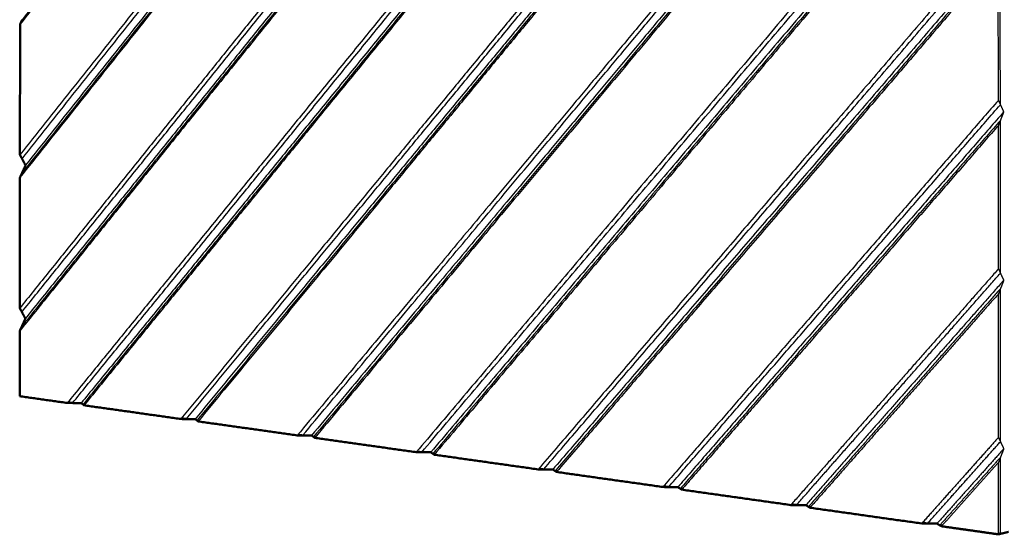
# Model space of a CAD drawing. Units: inches. Extents: x 675 to 1035, y -101 to 177.
# Drawn here: x 926 to 961, y -19 to 0 of the extents above; entities that cross this region are included whole.
import ezdxf

# ---------------------------------------------------------------- set-up
doc = ezdxf.new("R2010")
doc.units = ezdxf.units.IN
doc.header["$MEASUREMENT"] = 0
doc.layers.add('Make2D$Visible$Curves', color=7, linetype='Continuous', true_color=0x000000)
doc.layers.add('Make2D$Visible$SceneSilhouetteCurves', color=7, linetype='Continuous', lineweight=50, true_color=0x000000)

msp = doc.modelspace()

# ---------------------------------------------------------------- linework, layer by layer
at = {"layer": 'Make2D$Visible$Curves', "color": 18, "lineweight": -3, "true_color": 0x000000}
for points, weights, degree in [([(947.90586, 27.77244), (940.25137, 18.02873), (932.89953, 8.67027), (925.83272, -0.32535)], [309.411994096, 315.78056181, 322.149129525, 328.51769724], 3), ([(947.83355, 27.60912), (940.17823, 17.86579), (932.82567, 8.5078), (925.75826, -0.48727)], [309.317304976, 315.685872691, 322.054440406, 328.42300812], 3), ([(949.74307, 25.09344), (941.39655, 14.57862), (933.40752, 4.51418), (925.75352, -5.12821)], [307.714373888, 314.59941797, 321.484462052, 328.369506133], 3), ([(925.82769, -5.26834), (933.51946, 4.4166), (941.54952, 14.5275), (949.9407, 25.09309)], [328.460696984, 321.541882693, 314.623068402, 307.70425411], 3), ([(950.27012, 25.0925), (941.80443, 14.44231), (933.70593, 4.25404), (925.95122, -5.50172)], [307.687387815, 314.662485788, 321.637583761, 328.612681735], 3), ([(950.07806, 24.65211), (941.60984, 14.00314), (933.50919, 3.8164), (925.75269, -5.93757)], [307.434883496, 314.409981469, 321.385079442, 328.360177416], 3), ([(950.15012, 24.81734), (941.68285, 14.16791), (933.583, 3.98059), (925.82717, -5.77405)], [307.529572615, 314.504670589, 321.479768562, 328.454866535], 3), ([(952.01109, 22.10545), (942.83808, 10.68919), (934.09347, -0.19389), (925.74795, -10.58029)], [305.831952408, 313.323526748, 320.815101088, 328.306675429], 3), ([(925.82214, -10.71893), (934.20552, -0.29083), (942.99157, 10.63815), (952.21002, 22.105)], [328.397866279, 320.87252173, 313.34717718, 305.82183263], 3), ([(952.54158, 22.10424), (943.24734, 10.55311), (934.39217, -0.45232), (925.94569, -10.94983)], [305.804966334, 313.386594566, 320.968222798, 328.54985103], 3), ([(952.42202, 21.82585), (943.12598, 10.27563), (934.26933, -0.72866), (925.82162, -11.22483)], [305.647151135, 313.228779367, 320.810407599, 328.392035831], 3), ([(952.35022, 21.65867), (943.05311, 10.10901), (934.19556, -0.89459), (925.74713, -11.38995)], [305.552462015, 313.134090247, 320.715718479, 328.297346711], 3), ([(954.30721, 19.08045), (944.91464, 7.53411), (935.96837, -3.46359), (927.43734, -13.95083)], [303.949530927, 311.531159159, 319.112787391, 326.694415623], 3), ([(927.6228, -13.95237), (936.15851, -3.46483), (945.10969, 7.53319), (954.50744, 19.07989)], [326.684295846, 319.102667614, 311.521039382, 303.93941115], 3), ([(954.84119, 19.07897), (945.43481, 7.53166), (936.47542, -3.46691), (927.93192, -13.95494)], [303.922544854, 311.504173086, 319.085801318, 326.66742955], 3), ([(954.72208, 18.79727), (945.38198, 7.33462), (936.48282, -3.58691), (927.99408, -14.00473)], [303.764729655, 311.290074204, 318.815418754, 326.340763304], 3), ([(954.65055, 18.62812), (945.35025, 7.21626), (936.48726, -3.659), (928.03143, -14.03466)], [303.670040535, 311.161614875, 318.653189216, 326.144763556], 3), ([(956.63194, 16.01775), (947.86871, 5.37869), (939.49232, -4.79073), (931.47772, -14.52092)], [302.067109447, 309.04220742, 316.017305394, 322.992403367], 3), ([(931.66543, -14.52249), (939.68443, -4.79203), (948.06543, 5.37769), (956.8335, 16.01708)], [322.98228359, 316.007185616, 309.032087643, 302.056989669], 3), ([(957.16946, 16.01598), (948.39333, 5.37603), (940.00465, -4.79419), (931.9783, -14.52512)], [302.040123374, 309.015221347, 315.99031932, 322.965417294], 3), ([(957.05082, 15.73093), (948.34213, 5.17591), (940.01513, -4.9165), (932.04527, -14.57606)], [301.882308174, 308.801122465, 315.719936756, 322.638751048], 3), ([(956.97957, 15.55976), (948.31138, 5.0557), (940.02143, -4.98999), (932.08552, -14.60668)], [301.787619055, 308.672663136, 315.557707218, 322.4427513], 3), ([(958.98583, 12.91663), (950.87075, 3.18826), (943.086, -6.14412), (935.61179, -15.10422)], [300.184687967, 306.553255681, 312.921823396, 319.290391111], 3), ([(935.8018, -15.10583), (943.28012, -6.14548), (951.06917, 3.18719), (959.18873, 12.91586)], [319.280271334, 312.911703619, 306.543135904, 300.174568189], 3), ([(959.52693, 12.91458), (951.3999, 3.18539), (943.6037, -6.14774), (936.11853, -15.10852)], [300.157701893, 306.526269608, 312.894837323, 319.263405038], 3), ([(959.40878, 12.62611), (951.35038, 2.98211), (943.6174, -6.27243), (936.19051, -15.16065)], [299.999886694, 306.312170726, 312.624454759, 318.936738792], 3), ([(959.33784, 12.45288), (951.32064, 2.86001), (943.62563, -6.34735), (936.23378, -15.19198)], [299.905197574, 306.183711397, 312.462225221, 318.740739044], 3), ([(960.52853, 8.78114), (953.38199, 0.32293), (946.49126, -7.83254), (939.84285, -15.70121)], [298.941900199, 304.490726418, 310.039552636, 315.588378855], 3), ([(940.03523, -15.70286), (946.6461, -7.8827), (953.49641, 0.22069), (960.59939, 8.62298)], [315.578259078, 310.063203068, 304.548147059, 299.03309105], 3), ([(960.7174, 8.35959), (953.687, 0.05038), (946.90411, -7.96629), (940.3559, -15.70561)], [299.185075801, 304.643848128, 310.102620455, 315.561392782], 3), ([(960.5995, 8.06778), (953.63879, -0.15636), (946.92082, -8.0937), (940.43312, -15.75897)], [299.027260601, 304.429749246, 309.832237891, 315.234726535], 3), ([(960.5287, 7.89254), (953.60983, -0.28055), (946.93086, -8.17025), (940.47953, -15.79104)], [298.932571482, 304.301289917, 309.670008352, 315.038726788], 3), ([(960.52972, 2.79518), (954.92202, -3.75616), (949.47242, -10.12277), (944.17435, -16.31237)], [298.879069494, 303.214835196, 307.550600897, 311.886366599], 3), ([(944.36916, -16.31406), (949.62829, -10.17317), (955.03662, -3.85805), (960.6006, 2.63881)], [311.876246821, 307.574251329, 303.272255837, 298.970260345], 3), ([(960.71864, 2.3784), (955.22753, -4.02779), (949.888, -10.25714), (944.69386, -16.31688)], [299.122245096, 303.367956906, 307.613668716, 311.859380526], 3), ([(960.60071, 2.08337), (955.1802, -4.23828), (949.90747, -10.38759), (944.77655, -16.37152)], [298.964429897, 303.153858024, 307.343286152, 311.532714279], 3), ([(960.5299, 1.9062), (955.15178, -4.36472), (949.91917, -10.46598), (944.82625, -16.40435)], [298.869740777, 303.025398695, 307.181056613, 311.336714532], 3), ([(960.53092, -3.1933), (960.53041, -0.64332), (960.5299, 1.9062)], [298.81623879, 298.842989783, 298.869740777], 2), ([(960.60181, -3.34788), (960.60126, -0.632), (960.60071, 2.08337)], [298.90742964, 298.935929768, 298.964429897], 2), ([(960.53092, -3.1933), (956.47506, -7.86971), (952.50223, -12.45038), (948.60992, -16.93822)], [298.81623879, 301.938943974, 305.061649159, 308.184354343], 3), ([(948.80721, -16.93995), (952.65913, -12.501), (956.58985, -7.97125), (960.60181, -3.34788)], [308.174234565, 305.08529959, 301.996364615, 298.90742964], 3), ([(960.53092, -3.1933), (960.55455, -3.24484), (960.57818, -3.29637), (960.60181, -3.34788)], [298.81623879, 298.84663574, 298.87703269, 298.90742964], 3), ([(960.60181, -3.34788), (960.64118, -3.43372), (960.68053, -3.51952), (960.71987, -3.6053)], [298.90742964, 298.958091224, 299.008752808, 299.059414391], 3), ([(960.71987, -3.6053), (956.78107, -8.14041), (952.92057, -12.58536), (949.13606, -16.94283)], [299.059414391, 302.092065684, 305.124716977, 308.15736827], 3), ([(960.71987, -3.6053), (960.68057, -3.70468), (960.64125, -3.8041), (960.60192, -3.90355)], [299.059414391, 299.006809325, 298.954204258, 298.901599192], 3), ([(960.60192, -3.90355), (956.73465, -8.35471), (952.94289, -12.71895), (949.22445, -16.99879)], [298.901599192, 301.877966802, 304.854334413, 307.830702023], 3), ([(960.53109, -4.08265), (956.70676, -8.48343), (952.9563, -12.79921), (949.27758, -17.03242)], [298.806910072, 301.749507473, 304.692104875, 307.634702276], 3), ([(960.60192, -3.90355), (960.57832, -3.96324), (960.55471, -4.02294), (960.53109, -4.08265)], [298.901599192, 298.870036152, 298.838473112, 298.806910072], 3), ([(960.53211, -9.1843), (960.5316, -6.63325), (960.53109, -4.08265)], [298.753408085, 298.780159079, 298.806910072], 2), ([(960.60302, -9.33709), (960.60247, -6.62006), (960.60192, -3.90355)], [298.844598936, 298.873099064, 298.901599192], 2), ([(960.53211, -9.1843), (958.04128, -12.01818), (955.58188, -14.81628), (953.15334, -17.57928)], [298.753408085, 300.663052752, 302.57269742, 304.482342087], 3), ([(953.35318, -17.58105), (955.73983, -14.86714), (958.15626, -12.11936), (960.60302, -9.33709)], [304.472222309, 302.596347851, 300.720473394, 298.844598936], 3), ([(960.53211, -9.1843), (960.55575, -9.23524), (960.57939, -9.28617), (960.60302, -9.33709)], [298.753408085, 298.783805035, 298.814201985, 298.844598936], 3), ([(960.60302, -9.33709), (960.64239, -9.42192), (960.68176, -9.50673), (960.7211, -9.59151)], [298.844598936, 298.895260519, 298.945922103, 298.996583687], 3), ([(960.7211, -9.59151), (958.3478, -12.28791), (956.00303, -14.95188), (953.68628, -17.58401)], [298.996583687, 300.816174462, 302.635765238, 304.455356014], 3), ([(960.7211, -9.59151), (960.68179, -9.69197), (960.64247, -9.79246), (960.60313, -9.89299)], [298.996583687, 298.94397862, 298.891373554, 298.838768487], 3), ([(960.60313, -9.89299), (958.30229, -12.50607), (956.02828, -15.08868), (953.78064, -17.64134)], [298.838768487, 300.602075581, 302.365382674, 304.128689767], 3), ([(960.53229, -10.07403), (958.27495, -12.63712), (956.04346, -15.17087), (953.83736, -17.67579)], [298.744079368, 300.473616252, 302.203153136, 303.93269002], 3), ([(960.60313, -9.89299), (960.57952, -9.95332), (960.55591, -10.01367), (960.53229, -10.07403)], [298.838768487, 298.807205447, 298.775642407, 298.744079368], 3), ([(960.53331, -15.17783), (960.5328, -12.6257), (960.53229, -10.07403)], [298.69057738, 298.717328374, 298.744079368], 2), ([(960.60423, -15.32881), (960.60368, -12.61064), (960.60313, -9.89299)], [298.781768231, 298.810268359, 298.838768487], 2), ([(960.53331, -15.17783), (959.62085, -16.202), (958.71262, -17.22142), (957.80861, -18.23612)], [298.69057738, 299.387161531, 300.083745681, 300.780329831], 3), ([(958.01106, -18.23794), (958.87164, -17.27251), (959.73602, -16.30281), (960.60423, -15.32881)], [300.770210053, 300.107396113, 299.444582172, 298.781768231], 3), ([(960.53331, -15.17783), (960.55695, -15.22816), (960.58059, -15.27849), (960.60423, -15.32881)], [298.69057738, 298.720974331, 298.751371281, 298.781768231], 3), ([(960.60423, -15.32881), (960.64361, -15.41265), (960.68298, -15.49646), (960.72234, -15.58024)], [298.781768231, 298.832429815, 298.883091398, 298.933752982], 3), ([(960.72234, -15.58024), (959.92786, -16.47074), (959.1366, -17.35765), (958.34853, -18.24097)], [298.933752982, 299.54028324, 300.146813499, 300.753343758], 3), ([(960.72234, -15.58024), (960.68302, -15.68178), (960.64369, -15.78334), (960.60434, -15.88495)], [298.933752982, 298.881147915, 298.828542849, 298.775937782], 3), ([(960.60434, -15.88495), (959.88329, -16.69283), (959.16489, -17.49775), (958.44912, -18.29972)], [298.775937782, 299.326184359, 299.876430935, 300.426677511], 3), ([(960.53349, -16.06792), (959.85652, -16.82623), (959.18189, -17.58193), (958.50958, -18.33503)], [298.681248663, 299.19772503, 299.714201397, 300.230677764], 3), ([(960.60434, -15.88495), (960.58073, -15.94593), (960.55711, -16.00692), (960.53349, -16.06792)], [298.775937782, 298.744374743, 298.712811703, 298.681248663], 3), ([(960.534, -18.62067), (960.53374, -17.34424), (960.53349, -16.06792)], [298.654497669, 298.667873166, 298.681248663], 2), ([(960.60489, -18.60374), (960.60462, -17.24428), (960.60434, -15.88495)], [298.747437654, 298.761687718, 298.775937782], 2)]:
    msp.add_rational_spline(points, weights, degree=degree, dxfattribs=at)
at = {"layer": 'Make2D$Visible$Curves', "color": 18, "true_color": 0x000000}
for points, weights, degree in [([(925.75826, -0.48727), (925.78309, -0.43328), (925.80791, -0.37931), (925.83272, -0.32535)], [328.42300812, 328.45457116, 328.4861342, 328.51769724], 3), ([(925.75826, -0.48727), (925.75589, -2.80755), (925.75352, -5.12821)], [328.42300812, 328.396257127, 328.369506133], 2), ([(925.82769, -5.26834), (925.80297, -5.22164), (925.77825, -5.17493), (925.75352, -5.12821)], [328.460696984, 328.430300034, 328.399903084, 328.369506133], 3), ([(925.82717, -5.77405), (925.86853, -5.68324), (925.90988, -5.59246), (925.95122, -5.50172)], [328.454866535, 328.507471602, 328.560076668, 328.612681735], 3), ([(925.95122, -5.50172), (925.91005, -5.42395), (925.86888, -5.34616), (925.82769, -5.26834)], [328.612681735, 328.562020151, 328.511358568, 328.460696984], 3), ([(925.75269, -5.93757), (925.75032, -8.25874), (925.74795, -10.58029)], [328.360177416, 328.333426422, 328.306675429], 2), ([(925.75269, -5.93757), (925.77753, -5.88305), (925.80235, -5.82854), (925.82717, -5.77405)], [328.360177416, 328.391740456, 328.423303496, 328.454866535], 3), ([(925.82214, -10.71893), (925.79741, -10.67272), (925.77269, -10.62651), (925.74795, -10.58029)], [328.397866279, 328.367469329, 328.337072379, 328.306675429], 3), ([(925.94569, -10.94983), (925.90452, -10.87289), (925.86333, -10.79592), (925.82214, -10.71893)], [328.54985103, 328.499189446, 328.448527863, 328.397866279], 3), ([(925.82162, -11.22483), (925.86299, -11.13313), (925.90435, -11.04147), (925.94569, -10.94983)], [328.392035831, 328.444640897, 328.497245964, 328.54985103], 3), ([(925.74713, -11.38995), (925.74594, -12.55094), (925.74475, -13.71201)], [328.297346711, 328.283971214, 328.270595718], 2), ([(925.74713, -11.38995), (925.77196, -11.3349), (925.7968, -11.27986), (925.82162, -11.22483)], [328.297346711, 328.328909751, 328.360472791, 328.392035831], 3), ([(925.74475, -13.71201), (926.58901, -13.83114), (927.43734, -13.95083)], [328.270595718, 327.48250567, 326.694415623], 2), ([(927.6228, -13.95237), (927.56098, -13.95186), (927.49916, -13.95135), (927.43734, -13.95083)], [326.684295846, 326.687669105, 326.691042364, 326.694415623], 3), ([(927.46036, -13.92946), (927.54156, -13.94092), (927.6228, -13.95237)], [326.834821122, 326.759558484, 326.684295846], 2), ([(927.93192, -13.95494), (927.82888, -13.95408), (927.72583, -13.95323), (927.6228, -13.95237)], [326.66742955, 326.673051648, 326.678673747, 326.684295846], 3), ([(927.99408, -14.00473), (927.97334, -13.98812), (927.95262, -13.97153), (927.93192, -13.95494)], [326.340763304, 326.449652052, 326.558540801, 326.66742955], 3), ([(927.99408, -14.00473), (928.02176, -14.00864), (928.04945, -14.01254)], [326.340763304, 326.315175523, 326.289587743], 2), ([(928.03143, -14.03466), (928.01897, -14.02468), (928.00652, -14.0147), (927.99408, -14.00473)], [326.144763556, 326.210096805, 326.275430054, 326.340763304], 3), ([(928.03143, -14.03466), (929.74621, -14.27661), (931.47772, -14.52092)], [326.144763556, 324.568583461, 322.992403367], 2), ([(931.66543, -14.52249), (931.60286, -14.52197), (931.54029, -14.52144), (931.47772, -14.52092)], [322.98228359, 322.985656849, 322.989030108, 322.992403367], 3), ([(931.49609, -14.49861), (931.58074, -14.51055), (931.66543, -14.52249)], [323.135669726, 323.058976658, 322.98228359], 2), ([(931.9783, -14.52512), (931.87401, -14.52424), (931.76972, -14.52337), (931.66543, -14.52249)], [322.965417294, 322.971039392, 322.976661491, 322.98228359], 3), ([(932.04527, -14.57606), (932.02293, -14.55907), (932.00061, -14.54209), (931.9783, -14.52512)], [322.638751048, 322.747639796, 322.856528545, 322.965417294], 3), ([(932.04527, -14.57606), (932.07461, -14.5802), (932.10395, -14.58434)], [322.638751048, 322.61224854, 322.585746032], 2), ([(932.08552, -14.60668), (932.0721, -14.59647), (932.05868, -14.58626), (932.04527, -14.57606)], [322.4427513, 322.508084549, 322.573417798, 322.638751048], 3), ([(932.08552, -14.60668), (933.83999, -14.85423), (935.61179, -15.10422)], [322.4427513, 320.866571205, 319.290391111], 2), ([(935.8018, -15.10583), (935.73846, -15.1053), (935.67512, -15.10476), (935.61179, -15.10422)], [319.280271334, 319.283644593, 319.287017852, 319.290391111], 3), ([(935.63515, -15.08233), (935.71846, -15.09408), (935.8018, -15.10583)], [319.427780804, 319.354026069, 319.280271334], 2), ([(936.11853, -15.10852), (936.01295, -15.10763), (935.90738, -15.10673), (935.8018, -15.10583)], [319.263405038, 319.269027136, 319.274649235, 319.280271334], 3), ([(936.19051, -15.16065), (936.1665, -15.14326), (936.14251, -15.12589), (936.11853, -15.10852)], [318.936738792, 319.04562754, 319.154516289, 319.263405038], 3), ([(936.19051, -15.16065), (936.22252, -15.16517), (936.25453, -15.16968)], [318.936738792, 318.908485821, 318.88023285], 2), ([(936.23378, -15.19198), (936.21935, -15.18153), (936.20493, -15.17109), (936.19051, -15.16065)], [318.740739044, 318.806072293, 318.871405542, 318.936738792], 3), ([(936.23378, -15.19198), (938.02934, -15.44533), (939.84285, -15.70121)], [318.740739044, 317.164558949, 315.588378855], 2), ([(940.03523, -15.70286), (939.9711, -15.70231), (939.90697, -15.70176), (939.84285, -15.70121)], [315.578259078, 315.581632337, 315.585005596, 315.588378855], 3), ([(939.86208, -15.67844), (939.94864, -15.69065), (940.03523, -15.70286)], [315.727986304, 315.653122691, 315.578259078], 2), ([(940.3559, -15.70561), (940.249, -15.7047), (940.14211, -15.70378), (940.03523, -15.70286)], [315.561392782, 315.56701488, 315.572636979, 315.578259078], 3), ([(940.43312, -15.75897), (940.40736, -15.74118), (940.38162, -15.72339), (940.3559, -15.70561)], [315.234726535, 315.343615284, 315.452504033, 315.561392782], 3), ([(940.43312, -15.75897), (940.46646, -15.76368), (940.4998, -15.76838)], [315.234726535, 315.205975091, 315.177223646], 2), ([(940.47953, -15.79104), (940.46405, -15.78035), (940.44858, -15.76966), (940.43312, -15.75897)], [315.038726788, 315.104060037, 315.169393286, 315.234726535], 3), ([(940.47953, -15.79104), (942.31765, -16.0504), (944.17435, -16.31237)], [315.038726788, 313.462546693, 311.886366599], 2), ([(944.36916, -16.31406), (944.30422, -16.3135), (944.23928, -16.31294), (944.17435, -16.31237)], [311.876246821, 311.879620081, 311.88299334, 311.886366599], 3), ([(944.19404, -16.28937), (944.28158, -16.30171), (944.36916, -16.31406)], [312.024144593, 311.950195707, 311.876246821], 2), ([(944.69386, -16.31688), (944.58562, -16.31594), (944.47739, -16.315), (944.36916, -16.31406)], [311.859380526, 311.865002624, 311.870624723, 311.876246821], 3), ([(944.77655, -16.37152), (944.74897, -16.35329), (944.72141, -16.33508), (944.69386, -16.31688)], [311.532714279, 311.641603028, 311.750491777, 311.859380526], 3), ([(944.77655, -16.37152), (944.81326, -16.37669), (944.84998, -16.38187)], [311.532714279, 311.501794513, 311.470874747], 2), ([(944.82625, -16.40435), (944.80967, -16.3934), (944.79311, -16.38246), (944.77655, -16.37152)], [311.336714532, 311.402047781, 311.46738103, 311.532714279], 3), ([(944.82625, -16.40435), (946.70845, -16.66993), (948.60992, -16.93822)], [311.336714532, 309.760534437, 308.184354343], 2), ([(948.80721, -16.93995), (948.74144, -16.93937), (948.67568, -16.93879), (948.60992, -16.93822)], [308.174234565, 308.177607825, 308.180981084, 308.184354343], 3), ([(948.63008, -16.91497), (948.71862, -16.92746), (948.80721, -16.93995)], [308.320302882, 308.247268724, 308.174234565], 2), ([(949.13606, -16.94283), (949.02644, -16.94187), (948.91682, -16.94091), (948.80721, -16.93995)], [308.15736827, 308.162990368, 308.168612467, 308.174234565], 3), ([(949.22445, -16.99879), (949.19497, -16.98013), (949.1655, -16.96147), (949.13606, -16.94283)], [307.830702023, 307.939590772, 308.048479521, 308.15736827], 3), ([(949.22445, -16.99879), (949.26265, -17.00418), (949.30085, -17.00956)], [307.830702023, 307.79929597, 307.767889916], 2), ([(949.27758, -17.03242), (949.25987, -17.02121), (949.24216, -17.01), (949.22445, -16.99879)], [307.634702276, 307.700035525, 307.765368774, 307.830702023], 3), ([(949.27758, -17.03242), (951.20548, -17.30444), (953.15334, -17.57928)], [307.634702276, 306.058522181, 304.482342087], 2), ([(953.35318, -17.58105), (953.28657, -17.58046), (953.21995, -17.57987), (953.15334, -17.57928)], [304.472222309, 304.475595569, 304.478968828, 304.482342087], 3), ([(953.17973, -17.55659), (953.26643, -17.56882), (953.35318, -17.58105)], [304.611843871, 304.54203309, 304.472222309], 2), ([(953.68628, -17.58401), (953.57525, -17.58302), (953.46421, -17.58204), (953.35318, -17.58105)], [304.455356014, 304.460978112, 304.466600211, 304.472222309], 3), ([(953.78064, -17.64134), (953.74917, -17.62221), (953.71771, -17.60311), (953.68628, -17.58401)], [304.128689767, 304.237578516, 304.346467265, 304.455356014], 3), ([(953.83736, -17.67579), (953.81844, -17.6643), (953.79954, -17.65282), (953.78064, -17.64134)], [303.93269002, 303.998023269, 304.063356518, 304.128689767], 3), ([(953.78064, -17.64134), (953.81961, -17.64683), (953.85858, -17.65233)], [304.128689767, 304.097415635, 304.066141503], 2), ([(953.83736, -17.67579), (955.81263, -17.9545), (957.80861, -18.23612)], [303.93269002, 302.356509925, 300.780329831], 2), ([(958.01106, -18.23794), (957.94358, -18.23733), (957.87609, -18.23673), (957.80861, -18.23612)], [300.770210053, 300.773583313, 300.776956572, 300.780329831], 3), ([(957.83539, -18.21317), (957.92321, -18.22555), (958.01106, -18.23794)], [300.908202363, 300.839206208, 300.770210053], 2), ([(958.34853, -18.24097), (958.23604, -18.23996), (958.12355, -18.23895), (958.01106, -18.23794)], [300.753343758, 300.758965856, 300.764587955, 300.770210053], 3), ([(958.44912, -18.29972), (958.41556, -18.28012), (958.38203, -18.26054), (958.34853, -18.24097)], [300.426677511, 300.53556626, 300.644455009, 300.753343758], 3), ([(958.44912, -18.29972), (958.48996, -18.30548), (958.53082, -18.31124)], [300.426677511, 300.394686639, 300.362695767], 2), ([(958.50958, -18.33503), (958.48942, -18.32325), (958.46926, -18.31148), (958.44912, -18.29972)], [300.230677764, 300.296011013, 300.361344262, 300.426677511], 3), ([(958.50958, -18.33503), (959.51912, -18.47747), (960.534, -18.62067)], [300.230677764, 299.442587716, 298.654497669], 2), ([(960.88804, -18.53614), (960.74655, -18.56992), (960.60489, -18.60374)], [299.119197595, 298.933317625, 298.747437654], 2), ([(960.60489, -18.60374), (960.56945, -18.6122), (960.534, -18.62067)], [298.747437654, 298.700967662, 298.654497669], 2), ([(960.53574, -18.59399), (960.57032, -18.59886), (960.60489, -18.60374)], [298.801009575, 298.774223615, 298.747437654], 2)]:
    msp.add_rational_spline(points, weights, degree=degree, dxfattribs=at)
at = {"layer": 'Make2D$Visible$SceneSilhouetteCurves', "color": 18, "true_color": 0x000000}
for points, weights, degree in [([(925.75826, -0.48727), (925.78309, -0.43328), (925.80791, -0.37931), (925.83272, -0.32535)], [328.42300812, 328.45457116, 328.4861342, 328.51769724], 3), ([(925.75826, -0.48727), (925.75589, -2.80755), (925.75352, -5.12821)], [328.42300812, 328.396257127, 328.369506133], 2), ([(925.82769, -5.26834), (925.80297, -5.22164), (925.77825, -5.17493), (925.75352, -5.12821)], [328.460696984, 328.430300034, 328.399903084, 328.369506133], 3), ([(925.82717, -5.77405), (925.86853, -5.68324), (925.90988, -5.59246), (925.95122, -5.50172)], [328.454866535, 328.507471602, 328.560076668, 328.612681735], 3), ([(925.95122, -5.50172), (925.91005, -5.42395), (925.86888, -5.34616), (925.82769, -5.26834)], [328.612681735, 328.562020151, 328.511358568, 328.460696984], 3), ([(925.75269, -5.93757), (925.75032, -8.25874), (925.74795, -10.58029)], [328.360177416, 328.333426422, 328.306675429], 2), ([(925.75269, -5.93757), (925.77753, -5.88305), (925.80235, -5.82854), (925.82717, -5.77405)], [328.360177416, 328.391740456, 328.423303496, 328.454866535], 3), ([(925.82214, -10.71893), (925.79741, -10.67272), (925.77269, -10.62651), (925.74795, -10.58029)], [328.397866279, 328.367469329, 328.337072379, 328.306675429], 3), ([(925.94569, -10.94983), (925.90452, -10.87289), (925.86333, -10.79592), (925.82214, -10.71893)], [328.54985103, 328.499189446, 328.448527863, 328.397866279], 3), ([(925.82162, -11.22483), (925.86299, -11.13313), (925.90435, -11.04147), (925.94569, -10.94983)], [328.392035831, 328.444640897, 328.497245964, 328.54985103], 3), ([(925.74713, -11.38995), (925.74594, -12.55094), (925.74475, -13.71201)], [328.297346711, 328.283971214, 328.270595718], 2), ([(925.74713, -11.38995), (925.77196, -11.3349), (925.7968, -11.27986), (925.82162, -11.22483)], [328.297346711, 328.328909751, 328.360472791, 328.392035831], 3), ([(925.74475, -13.71201), (926.58901, -13.83114), (927.43734, -13.95083)], [328.270595718, 327.48250567, 326.694415623], 2), ([(927.6228, -13.95237), (927.56098, -13.95186), (927.49916, -13.95135), (927.43734, -13.95083)], [326.684295846, 326.687669105, 326.691042364, 326.694415623], 3), ([(927.46036, -13.92946), (927.54156, -13.94092), (927.6228, -13.95237)], [326.834821122, 326.759558484, 326.684295846], 2), ([(927.93192, -13.95494), (927.82888, -13.95408), (927.72583, -13.95323), (927.6228, -13.95237)], [326.66742955, 326.673051648, 326.678673747, 326.684295846], 3), ([(927.99408, -14.00473), (927.97334, -13.98812), (927.95262, -13.97153), (927.93192, -13.95494)], [326.340763304, 326.449652052, 326.558540801, 326.66742955], 3), ([(927.99408, -14.00473), (928.02176, -14.00864), (928.04945, -14.01254)], [326.340763304, 326.315175523, 326.289587743], 2), ([(928.03143, -14.03466), (928.01897, -14.02468), (928.00652, -14.0147), (927.99408, -14.00473)], [326.144763556, 326.210096805, 326.275430054, 326.340763304], 3), ([(928.03143, -14.03466), (929.74621, -14.27661), (931.47772, -14.52092)], [326.144763556, 324.568583461, 322.992403367], 2), ([(931.66543, -14.52249), (931.60286, -14.52197), (931.54029, -14.52144), (931.47772, -14.52092)], [322.98228359, 322.985656849, 322.989030108, 322.992403367], 3), ([(931.49609, -14.49861), (931.58074, -14.51055), (931.66543, -14.52249)], [323.135669726, 323.058976658, 322.98228359], 2), ([(931.9783, -14.52512), (931.87401, -14.52424), (931.76972, -14.52337), (931.66543, -14.52249)], [322.965417294, 322.971039392, 322.976661491, 322.98228359], 3), ([(932.04527, -14.57606), (932.02293, -14.55907), (932.00061, -14.54209), (931.9783, -14.52512)], [322.638751048, 322.747639796, 322.856528545, 322.965417294], 3), ([(932.04527, -14.57606), (932.07461, -14.5802), (932.10395, -14.58434)], [322.638751048, 322.61224854, 322.585746032], 2), ([(932.08552, -14.60668), (932.0721, -14.59647), (932.05868, -14.58626), (932.04527, -14.57606)], [322.4427513, 322.508084549, 322.573417798, 322.638751048], 3), ([(932.08552, -14.60668), (933.83999, -14.85423), (935.61179, -15.10422)], [322.4427513, 320.866571205, 319.290391111], 2), ([(935.8018, -15.10583), (935.73846, -15.1053), (935.67512, -15.10476), (935.61179, -15.10422)], [319.280271334, 319.283644593, 319.287017852, 319.290391111], 3), ([(935.63515, -15.08233), (935.71846, -15.09408), (935.8018, -15.10583)], [319.427780804, 319.354026069, 319.280271334], 2), ([(936.11853, -15.10852), (936.01295, -15.10763), (935.90738, -15.10673), (935.8018, -15.10583)], [319.263405038, 319.269027136, 319.274649235, 319.280271334], 3), ([(936.19051, -15.16065), (936.1665, -15.14326), (936.14251, -15.12589), (936.11853, -15.10852)], [318.936738792, 319.04562754, 319.154516289, 319.263405038], 3), ([(936.19051, -15.16065), (936.22252, -15.16517), (936.25453, -15.16968)], [318.936738792, 318.908485821, 318.88023285], 2), ([(936.23378, -15.19198), (936.21935, -15.18153), (936.20493, -15.17109), (936.19051, -15.16065)], [318.740739044, 318.806072293, 318.871405542, 318.936738792], 3), ([(936.23378, -15.19198), (938.02934, -15.44533), (939.84285, -15.70121)], [318.740739044, 317.164558949, 315.588378855], 2), ([(940.03523, -15.70286), (939.9711, -15.70231), (939.90697, -15.70176), (939.84285, -15.70121)], [315.578259078, 315.581632337, 315.585005596, 315.588378855], 3), ([(939.86208, -15.67844), (939.94864, -15.69065), (940.03523, -15.70286)], [315.727986304, 315.653122691, 315.578259078], 2), ([(940.3559, -15.70561), (940.249, -15.7047), (940.14211, -15.70378), (940.03523, -15.70286)], [315.561392782, 315.56701488, 315.572636979, 315.578259078], 3), ([(940.43312, -15.75897), (940.40736, -15.74118), (940.38162, -15.72339), (940.3559, -15.70561)], [315.234726535, 315.343615284, 315.452504033, 315.561392782], 3), ([(940.43312, -15.75897), (940.46646, -15.76368), (940.4998, -15.76838)], [315.234726535, 315.205975091, 315.177223646], 2), ([(940.47953, -15.79104), (940.46405, -15.78035), (940.44858, -15.76966), (940.43312, -15.75897)], [315.038726788, 315.104060037, 315.169393286, 315.234726535], 3), ([(940.47953, -15.79104), (942.31765, -16.0504), (944.17435, -16.31237)], [315.038726788, 313.462546693, 311.886366599], 2), ([(944.36916, -16.31406), (944.30422, -16.3135), (944.23928, -16.31294), (944.17435, -16.31237)], [311.876246821, 311.879620081, 311.88299334, 311.886366599], 3), ([(944.19404, -16.28937), (944.28158, -16.30171), (944.36916, -16.31406)], [312.024144593, 311.950195707, 311.876246821], 2), ([(944.69386, -16.31688), (944.58562, -16.31594), (944.47739, -16.315), (944.36916, -16.31406)], [311.859380526, 311.865002624, 311.870624723, 311.876246821], 3), ([(944.77655, -16.37152), (944.74897, -16.35329), (944.72141, -16.33508), (944.69386, -16.31688)], [311.532714279, 311.641603028, 311.750491777, 311.859380526], 3), ([(944.77655, -16.37152), (944.81326, -16.37669), (944.84998, -16.38187)], [311.532714279, 311.501794513, 311.470874747], 2), ([(944.82625, -16.40435), (944.80967, -16.3934), (944.79311, -16.38246), (944.77655, -16.37152)], [311.336714532, 311.402047781, 311.46738103, 311.532714279], 3), ([(944.82625, -16.40435), (946.70845, -16.66993), (948.60992, -16.93822)], [311.336714532, 309.760534437, 308.184354343], 2), ([(948.80721, -16.93995), (948.74144, -16.93937), (948.67568, -16.93879), (948.60992, -16.93822)], [308.174234565, 308.177607825, 308.180981084, 308.184354343], 3), ([(948.63008, -16.91497), (948.71862, -16.92746), (948.80721, -16.93995)], [308.320302882, 308.247268724, 308.174234565], 2), ([(949.13606, -16.94283), (949.02644, -16.94187), (948.91682, -16.94091), (948.80721, -16.93995)], [308.15736827, 308.162990368, 308.168612467, 308.174234565], 3), ([(949.22445, -16.99879), (949.19497, -16.98013), (949.1655, -16.96147), (949.13606, -16.94283)], [307.830702023, 307.939590772, 308.048479521, 308.15736827], 3), ([(949.22445, -16.99879), (949.26265, -17.00418), (949.30085, -17.00956)], [307.830702023, 307.79929597, 307.767889916], 2), ([(949.27758, -17.03242), (949.25987, -17.02121), (949.24216, -17.01), (949.22445, -16.99879)], [307.634702276, 307.700035525, 307.765368774, 307.830702023], 3), ([(949.27758, -17.03242), (951.20548, -17.30444), (953.15334, -17.57928)], [307.634702276, 306.058522181, 304.482342087], 2), ([(953.35318, -17.58105), (953.28657, -17.58046), (953.21995, -17.57987), (953.15334, -17.57928)], [304.472222309, 304.475595569, 304.478968828, 304.482342087], 3), ([(953.17973, -17.55659), (953.26643, -17.56882), (953.35318, -17.58105)], [304.611843871, 304.54203309, 304.472222309], 2), ([(953.68628, -17.58401), (953.57525, -17.58302), (953.46421, -17.58204), (953.35318, -17.58105)], [304.455356014, 304.460978112, 304.466600211, 304.472222309], 3), ([(953.78064, -17.64134), (953.74917, -17.62221), (953.71771, -17.60311), (953.68628, -17.58401)], [304.128689767, 304.237578516, 304.346467265, 304.455356014], 3), ([(953.83736, -17.67579), (953.81844, -17.6643), (953.79954, -17.65282), (953.78064, -17.64134)], [303.93269002, 303.998023269, 304.063356518, 304.128689767], 3), ([(953.78064, -17.64134), (953.81961, -17.64683), (953.85858, -17.65233)], [304.128689767, 304.097415635, 304.066141503], 2), ([(953.83736, -17.67579), (955.81263, -17.9545), (957.80861, -18.23612)], [303.93269002, 302.356509925, 300.780329831], 2), ([(958.01106, -18.23794), (957.94358, -18.23733), (957.87609, -18.23673), (957.80861, -18.23612)], [300.770210053, 300.773583313, 300.776956572, 300.780329831], 3), ([(957.83539, -18.21317), (957.92321, -18.22555), (958.01106, -18.23794)], [300.908202363, 300.839206208, 300.770210053], 2), ([(958.34853, -18.24097), (958.23604, -18.23996), (958.12355, -18.23895), (958.01106, -18.23794)], [300.753343758, 300.758965856, 300.764587955, 300.770210053], 3), ([(958.44912, -18.29972), (958.41556, -18.28012), (958.38203, -18.26054), (958.34853, -18.24097)], [300.426677511, 300.53556626, 300.644455009, 300.753343758], 3), ([(958.44912, -18.29972), (958.48996, -18.30548), (958.53082, -18.31124)], [300.426677511, 300.394686639, 300.362695767], 2), ([(958.50958, -18.33503), (958.48942, -18.32325), (958.46926, -18.31148), (958.44912, -18.29972)], [300.230677764, 300.296011013, 300.361344262, 300.426677511], 3), ([(958.50958, -18.33503), (959.51912, -18.47747), (960.534, -18.62067)], [300.230677764, 299.442587716, 298.654497669], 2), ([(960.88804, -18.53614), (960.74655, -18.56992), (960.60489, -18.60374)], [299.119197595, 298.933317625, 298.747437654], 2), ([(960.60489, -18.60374), (960.56945, -18.6122), (960.534, -18.62067)], [298.747437654, 298.700967662, 298.654497669], 2), ([(960.53574, -18.59399), (960.57032, -18.59886), (960.60489, -18.60374)], [298.801009575, 298.774223615, 298.747437654], 2)]:
    msp.add_rational_spline(points, weights, degree=degree, dxfattribs=at)

doc.saveas('drawing.dxf')
